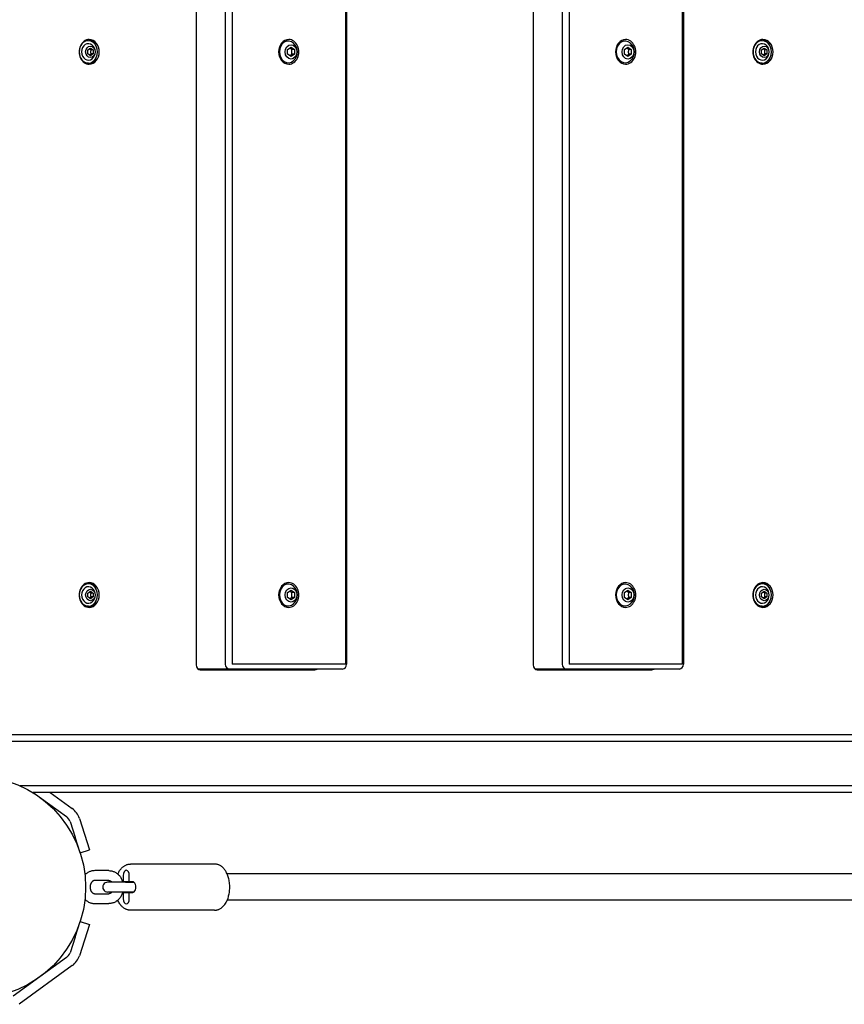
# Model space of a CAD drawing. Units: millimetres. Extents: x 284 to 17780, y -10053 to -848.
# Drawn here: x 6101 to 6603, y -4603 to -4004 of the extents above; entities that cross this region are included whole.
import ezdxf

# ---------------------------------------------------------------- set-up
doc = ezdxf.new("R2010")
doc.units = ezdxf.units.MM
doc.layers.add('Системный слой', color=7, linetype='Continuous')

msp = doc.modelspace()

# ---------------------------------------------------------------- linework, layer by layer
at = {"layer": 'Системный слой'}
for p, q in [((6208.759, -3651.436), (6208.759, -4396.436)), ((6226.376, -3651.936), (6226.376, -4395.936)), ((6230.554, -3651.936), (6230.554, -4395.936)), ((6299.363, -3651.936), (6299.363, -4395.936)), ((6300.1, -3651.936), (6300.1, -4395.936)), ((6413.547, -3651.436), (6413.547, -4396.436)), ((6431.164, -3651.936), (6431.164, -4395.936)), ((6435.342, -3651.936), (6435.342, -4395.936)), ((6504.151, -3651.936), (6504.151, -4395.936)), ((6504.888, -3651.936), (6504.888, -4395.936)), ((6143.178, -4017.136), (6142.489, -4017.136)), ((6552.754, -4017.136), (6552.065, -4017.136)), ((6142.744, -4022.781), (6144.382, -4021.626)), ((6142.744, -4025.09), (6142.744, -4022.781)), ((6144.382, -4026.245), (6142.744, -4025.09)), ((6144.382, -4021.626), (6146.02, -4022.781)), ((6146.02, -4025.09), (6144.382, -4026.245)), ((6146.02, -4022.781), (6144.827, -4022.781)), ((6146.02, -4025.09), (6144.827, -4025.09)), ((6146.02, -4022.781), (6146.02, -4025.09)), ((6264.287, -4022.492), (6266.335, -4021.049)), ((6264.287, -4025.379), (6264.287, -4022.492)), ((6266.335, -4026.823), (6264.287, -4025.379)), ((6266.335, -4021.049), (6268.383, -4022.492)), ((6268.383, -4025.379), (6266.335, -4026.823)), ((6268.383, -4022.492), (6266.892, -4022.492)), ((6268.383, -4025.379), (6266.892, -4025.379)), ((6268.383, -4022.492), (6268.383, -4025.379)), ((6469.075, -4022.492), (6471.123, -4021.049)), ((6469.075, -4025.379), (6469.075, -4022.492)), ((6471.123, -4026.823), (6469.075, -4025.379)), ((6471.123, -4021.049), (6473.171, -4022.492)), ((6473.171, -4025.379), (6471.123, -4026.823)), ((6473.171, -4022.492), (6471.68, -4022.492)), ((6473.171, -4025.379), (6471.68, -4025.379)), ((6473.171, -4022.492), (6473.171, -4025.379)), ((6552.32, -4022.781), (6553.958, -4021.626)), ((6552.32, -4025.09), (6552.32, -4022.781)), ((6553.958, -4026.245), (6552.32, -4025.09)), ((6553.958, -4021.626), (6555.596, -4022.781)), ((6555.596, -4025.09), (6553.958, -4026.245)), ((6555.596, -4022.781), (6554.403, -4022.781)), ((6555.596, -4025.09), (6554.403, -4025.09)), ((6555.596, -4022.781), (6555.596, -4025.09)), ((6143.178, -4030.736), (6142.489, -4030.736)), ((6552.754, -4030.736), (6552.065, -4030.736)), ((6143.178, -4347.136), (6142.489, -4347.136)), ((6552.754, -4347.136), (6552.065, -4347.136)), ((6142.744, -4352.781), (6144.382, -4351.626)), ((6142.744, -4355.09), (6142.744, -4352.781)), ((6144.382, -4356.245), (6142.744, -4355.09)), ((6144.382, -4351.626), (6146.02, -4352.781)), ((6146.02, -4355.09), (6144.382, -4356.245)), ((6146.02, -4352.781), (6144.827, -4352.781)), ((6146.02, -4355.09), (6144.827, -4355.09)), ((6146.02, -4352.781), (6146.02, -4355.09)), ((6264.287, -4352.492), (6266.335, -4351.049)), ((6264.287, -4355.379), (6264.287, -4352.492)), ((6266.335, -4356.823), (6264.287, -4355.379)), ((6266.335, -4351.049), (6268.383, -4352.492)), ((6268.383, -4355.379), (6266.335, -4356.823)), ((6268.383, -4352.492), (6266.892, -4352.492)), ((6268.383, -4355.379), (6266.892, -4355.379)), ((6268.383, -4352.492), (6268.383, -4355.379)), ((6469.075, -4352.492), (6471.123, -4351.049)), ((6469.075, -4355.379), (6469.075, -4352.492)), ((6471.123, -4356.823), (6469.075, -4355.379)), ((6471.123, -4351.049), (6473.171, -4352.492)), ((6473.171, -4355.379), (6471.123, -4356.823)), ((6473.171, -4352.492), (6471.68, -4352.492)), ((6473.171, -4355.379), (6471.68, -4355.379)), ((6473.171, -4352.492), (6473.171, -4355.379)), ((6552.32, -4352.781), (6553.958, -4351.626)), ((6552.32, -4355.09), (6552.32, -4352.781)), ((6553.958, -4356.245), (6552.32, -4355.09)), ((6553.958, -4351.626), (6555.596, -4352.781)), ((6555.596, -4355.09), (6553.958, -4356.245)), ((6555.596, -4352.781), (6554.403, -4352.781)), ((6555.596, -4355.09), (6554.403, -4355.09)), ((6555.596, -4352.781), (6555.596, -4355.09)), ((6143.178, -4360.736), (6142.489, -4360.736)), ((6552.754, -4360.736), (6552.065, -4360.736)), ((6299.363, -4395.936), (6230.554, -4395.936)), ((6504.151, -4395.936), (6435.342, -4395.936)), ((6228.833, -4398.936), (6210.479, -4398.936)), ((6211.216, -4399.436), (6280.844, -4399.436)), ((6297.642, -4398.936), (6228.833, -4398.936)), ((6433.621, -4398.936), (6415.267, -4398.936)), ((6416.004, -4399.436), (6485.632, -4399.436)), ((6502.43, -4398.936), (6433.621, -4398.936)), ((6909.64, -4438.936), (5241.489, -4438.936)), ((6911.934, -4442.936), (5241.489, -4442.936)), ((6911.934, -4469.936), (6101.81, -4469.936)), ((6909.64, -4473.936), (6109.345, -4473.936)), ((6109.685, -4473.936), (6129.831, -4488.573)), ((6119.893, -4473.936), (6133.358, -4483.718)), ((6132.011, -4491.573), (6135.095, -4501.067)), ((6137.717, -4489.718), (6140.802, -4499.212)), ((6138.185, -4510.576), (6135.095, -4501.067)), ((6140.802, -4499.212), (6143.892, -4508.723)), ((6138.186, -4510.577), (6143.892, -4508.723)), ((6155.692, -4521.436), (6147.02, -4521.436)), ((6219.907, -4517.436), (6168.7, -4517.436)), ((6155.692, -4527.436), (6147.02, -4527.436)), ((6165.833, -4528.436), (6154.886, -4528.436)), ((6164.39, -4528.186), (6164, -4528.186)), ((6164.39, -4524.436), (6164.39, -4528.186)), ((6168.055, -4528.186), (6164.39, -4528.186)), ((6165.833, -4528.436), (6166.612, -4528.436)), ((6170.874, -4528.436), (6165.833, -4528.436)), ((6166.612, -4528.436), (6170.874, -4528.436)), ((6168.055, -4528.186), (6168.055, -4524.436)), ((6170.169, -4528.186), (6168.055, -4528.186)), ((6890.069, -4523.436), (6227.531, -4523.436)), ((6165.833, -4534.436), (6154.886, -4534.436)), ((6164, -4534.686), (6164.39, -4534.686)), ((6164.39, -4534.686), (6168.055, -4534.686)), ((6164.39, -4534.686), (6164.39, -4538.436)), ((6170.874, -4534.436), (6165.833, -4534.436)), ((6168.055, -4534.686), (6170.169, -4534.686)), ((6168.055, -4538.436), (6168.055, -4534.686)), ((6147.02, -4535.436), (6155.692, -4535.436)), ((6890.069, -4539.436), (6227.531, -4539.436)), ((6147.02, -4541.436), (6155.692, -4541.436)), ((6219.907, -4545.436), (6168.7, -4545.436)), ((6135.095, -4561.805), (6138.186, -4552.294)), ((6138.186, -4552.294), (6143.892, -4554.149)), ((6143.892, -4554.149), (6140.802, -4563.659)), ((6135.095, -4561.805), (6132.011, -4571.299)), ((6140.802, -4563.659), (6137.717, -4573.153)), ((6129.831, -4574.299), (6097.499, -4597.79)), ((6133.358, -4579.153), (6101.025, -4602.644))]:
    msp.add_line(p, q, dxfattribs=at)
msp.add_circle((6073.989, -4531.436), 67.5, dxfattribs=at)
for centre, radius, start, end in [((6142.039, -4023.936), 5.38, 310.053822, 49.946178), ((6263.088, -4023.936), 7.154, 312.274374, 47.725626), ((6467.876, -4023.936), 7.154, 312.274374, 47.725626), ((6551.615, -4023.936), 5.38, 310.053822, 49.946178), ((6263.088, -4353.936), 7.154, 312.274374, 47.725626), ((6467.876, -4353.936), 7.154, 312.274374, 47.725626), ((6142.039, -4353.936), 5.38, 310.053822, 49.946178), ((6551.615, -4353.936), 5.38, 310.053822, 49.946178), ((6126.304, -4493.427), 12, 18, 54), ((6126.304, -4493.427), 6, 18, 54), ((6154.886, -4531.436), 3, 89.999799, 270.000201), ((6126.304, -4569.445), 6, 306, 342), ((6126.304, -4569.445), 12, 306, 342)]:
    msp.add_arc(centre, radius, start, end, dxfattribs=at)
for centre, major_axis, ratio, start_param, end_param in [((6143.636, -4023.936), (0, 7.5), 0.819152, 0, 3.1415927), ((6143.178, -4023.936), (0, -6.8), 0.819152, 3.1415927, 4.712389), ((6143.178, -4023.936), (0, -5), 0.819152, 2.5385164, 4.712389), ((6142.489, -4023.936), (0, -6.8), 0.819152, 3.1415927, 3.5779134), ((6142.489, -4023.936), (0, 7.5), 0.819152, 5.2667716, 6.1896881), ((6143.178, -4023.936), (0, -6.8), 0.819152, 0, 3.1415927), ((6143.636, -4023.936), (0, 7.5), 0.819152, 3.1415927, 6.2831853), ((6264.958, -4023.936), (0, -7.5), 0.819152, 3.1415927, 6.2831853), ((6264.672, -4023.936), (0, -6.6), 0.819152, 2.5014912, 4.712389), ((6264.958, -4023.936), (0, -7.5), 0.819152, 0, 3.1415927), ((6469.746, -4023.936), (0, -7.5), 0.819152, 3.1415927, 6.2831853), ((6469.46, -4023.936), (0, -6.6), 0.819152, 2.5014912, 4.712389), ((6469.746, -4023.936), (0, -7.5), 0.819152, 0, 3.1415927), ((6553.212, -4023.936), (0, 7.5), 0.819152, 0, 3.1415927), ((6552.754, -4023.936), (0, -6.8), 0.819152, 3.1415927, 4.712389), ((6552.754, -4023.936), (0, -5), 0.819152, 2.5385164, 4.712389), ((6552.065, -4023.936), (0, -6.8), 0.819152, 3.1415927, 3.5779134), ((6552.065, -4023.936), (0, 7.5), 0.819152, 5.2667716, 6.1896881), ((6552.754, -4023.936), (0, -6.8), 0.819152, 0, 3.1415927), ((6553.212, -4023.936), (0, 7.5), 0.819152, 3.1415927, 6.2831853), ((6143.178, -4023.936), (0, -6.8), 0.819152, 4.712389, 6.2831853), ((6143.178, -4023.936), (0, -5), 0.819152, 4.712389, 6.8862616), ((6264.672, -4023.936), (0, -6.6), 0.819152, 4.712389, 6.9232868), ((6469.46, -4023.936), (0, -6.6), 0.819152, 4.712389, 6.9232868), ((6552.754, -4023.936), (0, -6.8), 0.819152, 4.712389, 6.2831853), ((6552.754, -4023.936), (0, -5), 0.819152, 4.712389, 6.8862616), ((6142.489, -4023.936), (0, -6.8), 0.819152, 5.8468646, 6.2831853), ((6142.489, -4023.936), (0, 7.5), 0.819152, 3.2350898, 4.1580063), ((6552.065, -4023.936), (0, -6.8), 0.819152, 5.8468646, 6.2831853), ((6552.065, -4023.936), (0, 7.5), 0.819152, 3.2350898, 4.1580063), ((6143.636, -4353.936), (0, 7.5), 0.819152, 0, 3.1415927), ((6143.178, -4353.936), (0, -6.8), 0.819152, 3.1415927, 4.712389), ((6143.178, -4353.936), (0, -5), 0.819152, 2.5385164, 4.712389), ((6142.489, -4353.936), (0, -6.8), 0.819152, 3.1415927, 3.5779134), ((6142.489, -4353.936), (0, 7.5), 0.819152, 5.2667716, 6.1896881), ((6143.178, -4353.936), (0, -6.8), 0.819152, 0, 3.1415927), ((6143.636, -4353.936), (0, 7.5), 0.819152, 3.1415927, 6.2831853), ((6264.958, -4353.936), (0, -7.5), 0.819152, 3.1415927, 6.2831853), ((6264.672, -4353.936), (0, -6.6), 0.819152, 2.5014912, 4.712389), ((6264.958, -4353.936), (0, -7.5), 0.819152, 0, 3.1415927), ((6469.746, -4353.936), (0, -7.5), 0.819152, 3.1415927, 6.2831853), ((6469.46, -4353.936), (0, -6.6), 0.819152, 2.5014912, 4.712389), ((6469.746, -4353.936), (0, -7.5), 0.819152, 0, 3.1415927), ((6553.212, -4353.936), (0, 7.5), 0.819152, 0, 3.1415927), ((6552.754, -4353.936), (0, -6.8), 0.819152, 3.1415927, 4.712389), ((6552.754, -4353.936), (0, -5), 0.819152, 2.5385164, 4.712389), ((6552.065, -4353.936), (0, -6.8), 0.819152, 3.1415927, 3.5779134), ((6552.065, -4353.936), (0, 7.5), 0.819152, 5.2667716, 6.1896881), ((6552.754, -4353.936), (0, -6.8), 0.819152, 0, 3.1415927), ((6553.212, -4353.936), (0, 7.5), 0.819152, 3.1415927, 6.2831853), ((6143.178, -4353.936), (0, -6.8), 0.819152, 4.712389, 6.2831853), ((6143.178, -4353.936), (0, -5), 0.819152, 4.712389, 6.8862616), ((6264.672, -4353.936), (0, -6.6), 0.819152, 4.712389, 6.9232868), ((6469.46, -4353.936), (0, -6.6), 0.819152, 4.712389, 6.9232868), ((6552.754, -4353.936), (0, -6.8), 0.819152, 4.712389, 6.2831853), ((6552.754, -4353.936), (0, -5), 0.819152, 4.712389, 6.8862616), ((6142.489, -4353.936), (0, -6.8), 0.819152, 5.8468646, 6.2831853), ((6142.489, -4353.936), (0, 7.5), 0.819152, 3.2350898, 4.1580063), ((6552.065, -4353.936), (0, -6.8), 0.819152, 5.8468646, 6.2831853), ((6552.065, -4353.936), (0, 7.5), 0.819152, 3.2350898, 4.1580063), ((6211.216, -4396.436), (0, -3), 0.819152, 4.712389, 6.2831853), ((6228.833, -4395.936), (0, -3), 0.819152, 4.712389, 6.2831853), ((6297.642, -4395.936), (0, -3), 0.819152, 0, 1.5707963), ((6416.004, -4396.436), (0, -3), 0.819152, 4.712389, 6.2831853), ((6433.621, -4395.936), (0, -3), 0.819152, 4.712389, 6.2831853), ((6502.43, -4395.936), (0, -3), 0.819152, 0, 1.5707963), ((6210.479, -4395.936), (0, -3), 0.819152, 5.9487912, 6.2831853), ((6279.697, -4396.436), (0, -3), 0.819152, 0, 0.5856855), ((6280.844, -4396.436), (0, -3), 0.819152, 0, 0.5856855), ((6415.267, -4395.936), (0, -3), 0.819152, 5.9487912, 6.2831853), ((6484.485, -4396.436), (0, -3), 0.819152, 0, 0.5856855), ((6485.632, -4396.436), (0, -3), 0.819152, 0, 0.5856855), ((6166.222, -4524.436), (0, 3.25), 0.5637971, 0, 1.5707963), ((6166.222, -4524.436), (0, 3.25), 0.5637971, 4.712389, 6.2831853), ((6170.169, -4531.436), (0, -3.25), 0.5637971, 0, 3.1415927), ((6166.222, -4538.436), (0, -3.25), 0.5637971, 4.712389, 6.2831853), ((6166.222, -4538.436), (0, -3.25), 0.5637971, 0, 1.5707963)]:
    msp.add_ellipse(centre, major_axis=major_axis, ratio=ratio, start_param=start_param, end_param=end_param, dxfattribs=at)
for centre, major_axis in [((6266.335, -4023.936), (0, -4.375)), ((6471.123, -4023.936), (0, -4.375)), ((6144.382, -4023.936), (0, -3.5)), ((6553.958, -4023.936), (0, -3.5)), ((6144.382, -4353.936), (0, -3.5)), ((6266.335, -4353.936), (0, -4.375)), ((6471.123, -4353.936), (0, -4.375)), ((6553.958, -4353.936), (0, -3.5))]:
    msp.add_ellipse(centre, major_axis=major_axis, ratio=0.819152, dxfattribs=at)
for points, knots in [([(6144.827, -4022.781), (6144.714, -4022.717), (6144.534, -4022.611), (6144.301, -4022.467), (6144.099, -4022.337), (6143.912, -4022.209), (6143.787, -4022.119), (6143.737, -4022.081)], [0, 0, 0, 0, 2.2744157, 3.6779587, 4.9444061, 6.7153357, 8, 8, 8, 8]), ([(6143.737, -4025.79), (6143.819, -4025.729), (6143.959, -4025.629), (6144.196, -4025.47), (6144.472, -4025.297), (6144.697, -4025.165), (6144.827, -4025.09)], [0, 0, 0, 0, 1.8206877, 2.9664753, 4.7009157, 7, 7, 7, 7]), ([(6144.827, -4025.09), (6144.799, -4024.922), (6144.766, -4024.683), (6144.738, -4024.351), (6144.725, -4024.102), (6144.724, -4023.813), (6144.736, -4023.526), (6144.768, -4023.174), (6144.802, -4022.933), (6144.827, -4022.781)], [0, 0, 0, 0, 2.2407673, 3.1374011, 4.2964912, 5.4444018, 6.8291488, 7.9766894, 10, 10, 10, 10]), ([(6266.892, -4022.492), (6266.75, -4022.412), (6266.525, -4022.28), (6266.234, -4022.1), (6265.981, -4021.937), (6265.747, -4021.778), (6265.592, -4021.665), (6265.528, -4021.617)], [0, 0, 0, 0, 2.2744157, 3.6779587, 4.9444061, 6.7153357, 8, 8, 8, 8]), ([(6265.528, -4026.254), (6265.623, -4026.183), (6265.772, -4026.076), (6266, -4025.922), (6266.19, -4025.799), (6266.489, -4025.613), (6266.722, -4025.476), (6266.892, -4025.379)], [0, 0, 0, 0, 1.9211339, 2.890345, 4.187697, 5.2604552, 8, 8, 8, 8]), ([(6266.892, -4025.379), (6266.857, -4025.169), (6266.815, -4024.87), (6266.779, -4024.455), (6266.764, -4024.143), (6266.762, -4023.782), (6266.778, -4023.424), (6266.818, -4022.983), (6266.86, -4022.682), (6266.892, -4022.492)], [0, 0, 0, 0, 2.2407673, 3.1374011, 4.2964912, 5.4444018, 6.8291488, 7.9766894, 10, 10, 10, 10]), ([(6471.68, -4022.492), (6471.538, -4022.412), (6471.313, -4022.28), (6471.022, -4022.1), (6470.769, -4021.937), (6470.535, -4021.778), (6470.38, -4021.665), (6470.316, -4021.617)], [0, 0, 0, 0, 2.2744157, 3.6779587, 4.9444061, 6.7153357, 8, 8, 8, 8]), ([(6470.316, -4026.254), (6470.411, -4026.183), (6470.56, -4026.076), (6470.788, -4025.922), (6470.978, -4025.799), (6471.277, -4025.613), (6471.51, -4025.476), (6471.68, -4025.379)], [0, 0, 0, 0, 1.9211339, 2.890345, 4.187697, 5.2604552, 8, 8, 8, 8]), ([(6471.68, -4025.379), (6471.645, -4025.169), (6471.603, -4024.87), (6471.567, -4024.455), (6471.552, -4024.143), (6471.55, -4023.782), (6471.566, -4023.424), (6471.606, -4022.983), (6471.648, -4022.682), (6471.68, -4022.492)], [0, 0, 0, 0, 2.2407673, 3.1374011, 4.2964912, 5.4444018, 6.8291488, 7.9766894, 10, 10, 10, 10]), ([(6554.403, -4022.781), (6554.29, -4022.717), (6554.11, -4022.611), (6553.877, -4022.467), (6553.675, -4022.337), (6553.488, -4022.209), (6553.363, -4022.119), (6553.313, -4022.081)], [0, 0, 0, 0, 2.2744157, 3.6779587, 4.9444061, 6.7153357, 8, 8, 8, 8]), ([(6553.313, -4025.79), (6553.395, -4025.729), (6553.535, -4025.629), (6553.772, -4025.47), (6554.048, -4025.297), (6554.273, -4025.165), (6554.403, -4025.09)], [0, 0, 0, 0, 1.8206877, 2.9664753, 4.7009157, 7, 7, 7, 7]), ([(6554.403, -4025.09), (6554.376, -4024.922), (6554.342, -4024.683), (6554.314, -4024.351), (6554.301, -4024.102), (6554.3, -4023.813), (6554.312, -4023.526), (6554.344, -4023.174), (6554.378, -4022.933), (6554.403, -4022.781)], [0, 0, 0, 0, 2.2407673, 3.1374011, 4.2964912, 5.4444018, 6.8291488, 7.9766894, 10, 10, 10, 10]), ([(6144.827, -4352.781), (6144.714, -4352.717), (6144.534, -4352.611), (6144.301, -4352.467), (6144.099, -4352.337), (6143.912, -4352.209), (6143.787, -4352.119), (6143.737, -4352.081)], [0, 0, 0, 0, 2.2744157, 3.6779587, 4.9444061, 6.7153357, 8, 8, 8, 8]), ([(6143.737, -4355.79), (6143.819, -4355.729), (6143.959, -4355.629), (6144.196, -4355.47), (6144.472, -4355.297), (6144.697, -4355.165), (6144.827, -4355.09)], [0, 0, 0, 0, 1.8206877, 2.9664753, 4.7009157, 7, 7, 7, 7]), ([(6144.827, -4355.09), (6144.799, -4354.922), (6144.766, -4354.683), (6144.738, -4354.351), (6144.725, -4354.102), (6144.724, -4353.813), (6144.736, -4353.526), (6144.768, -4353.174), (6144.802, -4352.933), (6144.827, -4352.781)], [0, 0, 0, 0, 2.2407673, 3.1374011, 4.2964912, 5.4444018, 6.8291488, 7.9766894, 10, 10, 10, 10]), ([(6266.892, -4352.492), (6266.75, -4352.412), (6266.525, -4352.28), (6266.234, -4352.1), (6265.981, -4351.937), (6265.747, -4351.778), (6265.592, -4351.665), (6265.528, -4351.617)], [0, 0, 0, 0, 2.2744157, 3.6779587, 4.9444061, 6.7153357, 8, 8, 8, 8]), ([(6265.528, -4356.254), (6265.623, -4356.183), (6265.772, -4356.076), (6266, -4355.922), (6266.19, -4355.799), (6266.489, -4355.613), (6266.722, -4355.476), (6266.892, -4355.379)], [0, 0, 0, 0, 1.9211339, 2.890345, 4.187697, 5.2604552, 8, 8, 8, 8]), ([(6266.892, -4355.379), (6266.857, -4355.169), (6266.815, -4354.87), (6266.779, -4354.455), (6266.764, -4354.143), (6266.762, -4353.782), (6266.778, -4353.424), (6266.818, -4352.983), (6266.86, -4352.682), (6266.892, -4352.492)], [0, 0, 0, 0, 2.2407673, 3.1374011, 4.2964912, 5.4444018, 6.8291488, 7.9766894, 10, 10, 10, 10]), ([(6471.68, -4352.492), (6471.538, -4352.412), (6471.313, -4352.28), (6471.022, -4352.1), (6470.769, -4351.937), (6470.535, -4351.778), (6470.38, -4351.665), (6470.316, -4351.617)], [0, 0, 0, 0, 2.2744157, 3.6779587, 4.9444061, 6.7153357, 8, 8, 8, 8]), ([(6470.316, -4356.254), (6470.411, -4356.183), (6470.56, -4356.076), (6470.788, -4355.922), (6470.978, -4355.799), (6471.277, -4355.613), (6471.51, -4355.476), (6471.68, -4355.379)], [0, 0, 0, 0, 1.9211339, 2.890345, 4.187697, 5.2604552, 8, 8, 8, 8]), ([(6471.68, -4355.379), (6471.645, -4355.169), (6471.603, -4354.87), (6471.567, -4354.455), (6471.552, -4354.143), (6471.55, -4353.782), (6471.566, -4353.424), (6471.606, -4352.983), (6471.648, -4352.682), (6471.68, -4352.492)], [0, 0, 0, 0, 2.2407673, 3.1374011, 4.2964912, 5.4444018, 6.8291488, 7.9766894, 10, 10, 10, 10]), ([(6554.403, -4352.781), (6554.29, -4352.717), (6554.11, -4352.611), (6553.877, -4352.467), (6553.675, -4352.337), (6553.488, -4352.209), (6553.363, -4352.119), (6553.313, -4352.081)], [0, 0, 0, 0, 2.2744157, 3.6779587, 4.9444061, 6.7153357, 8, 8, 8, 8]), ([(6553.313, -4355.79), (6553.395, -4355.729), (6553.535, -4355.629), (6553.772, -4355.47), (6554.048, -4355.297), (6554.273, -4355.165), (6554.403, -4355.09)], [0, 0, 0, 0, 1.8206877, 2.9664753, 4.7009157, 7, 7, 7, 7]), ([(6554.403, -4355.09), (6554.376, -4354.922), (6554.342, -4354.683), (6554.314, -4354.351), (6554.301, -4354.102), (6554.3, -4353.813), (6554.312, -4353.526), (6554.344, -4353.174), (6554.378, -4352.933), (6554.403, -4352.781)], [0, 0, 0, 0, 2.2407673, 3.1374011, 4.2964912, 5.4444018, 6.8291488, 7.9766894, 10, 10, 10, 10]), ([(6147.02, -4521.436), (6146.731, -4521.436), (6146.442, -4521.452), (6145.867, -4521.516), (6145.58, -4521.564), (6145.013, -4521.693), (6144.732, -4521.773), (6144.176, -4521.965), (6143.902, -4522.077), (6143.363, -4522.332), (6143.098, -4522.475), (6142.58, -4522.792), (6142.328, -4522.967), (6141.836, -4523.345), (6141.598, -4523.55), (6141.273, -4523.86), (6141.177, -4523.954), (6141.084, -4524.052)], [0, 0, 0, 0, 2.532028, 2.532028, 5.0685443, 5.0685443, 7.6189802, 7.6189802, 10.1920558, 10.1920558, 12.7949828, 12.7949828, 15.4343239, 15.4343239, 18.1153063, 18.1153063, 19.2596199, 19.2596199, 19.2596199, 19.2596199]), ([(6155.692, -4521.436), (6155.981, -4521.436), (6156.27, -4521.452), (6156.845, -4521.516), (6157.131, -4521.564), (6157.699, -4521.693), (6157.98, -4521.773), (6158.535, -4521.965), (6158.81, -4522.077), (6159.349, -4522.332), (6159.613, -4522.475), (6160.131, -4522.792), (6160.384, -4522.967), (6160.771, -4523.265), (6160.91, -4523.381), (6161.148, -4523.585), (6161.245, -4523.676), (6161.573, -4523.988), (6161.794, -4524.222), (6162.216, -4524.719), (6162.417, -4524.981), (6162.796, -4525.532), (6162.974, -4525.821), (6163.304, -4526.423), (6163.456, -4526.737), (6163.732, -4527.386), (6163.856, -4527.722), (6163.975, -4528.105), (6163.989, -4528.145), (6164.022, -4528.27), (6164.05, -4528.352), (6164.072, -4528.436)], [0, 0, 0, 0, 2.5014265, 2.5014265, 5.0074158, 5.0074158, 7.5270716, 7.5270716, 10.0690125, 10.0690125, 12.6406553, 12.6406553, 15.2482084, 15.2482084, 16.780573, 16.780573, 17.8968437, 17.8968437, 20.5903593, 20.5903593, 23.3311617, 23.3311617, 26.1212487, 26.1212487, 28.9624084, 28.9624084, 31.8568606, 31.8568606, 32.1981054, 32.1981054, 32.8968261, 32.8968261, 32.8968261, 32.8968261]), ([(6161.048, -4523.499), (6161.167, -4523.237), (6161.286, -4522.973), (6161.569, -4522.416), (6161.731, -4522.123), (6162.072, -4521.56), (6162.249, -4521.29), (6162.621, -4520.773), (6162.816, -4520.525), (6163.222, -4520.051), (6163.434, -4519.826), (6163.875, -4519.4), (6164.104, -4519.2), (6164.502, -4518.888), (6164.666, -4518.769), (6165.066, -4518.5), (6165.307, -4518.356), (6165.792, -4518.103), (6166.034, -4517.992), (6166.521, -4517.803), (6166.765, -4517.723), (6167.252, -4517.594), (6167.496, -4517.543), (6167.982, -4517.471), (6168.225, -4517.449), (6168.546, -4517.437), (6168.623, -4517.436), (6168.7, -4517.436)], [78.4268237, 78.4268237, 78.4268237, 78.4268237, 80.9899639, 80.9899639, 84.0498123, 84.0498123, 87.0600432, 87.0600432, 90.070274, 90.070274, 93.0798739, 93.0798739, 96.0874627, 96.0874627, 98.1071494, 98.1071494, 100.926894, 100.926894, 103.6224378, 103.6224378, 106.218504, 106.218504, 108.7415396, 108.7415396, 111.2169056, 111.2169056, 112, 112, 112, 112]), ([(6219.907, -4545.436), (6220.148, -4545.436), (6220.389, -4545.422), (6220.87, -4545.369), (6221.11, -4545.328), (6221.588, -4545.221), (6221.825, -4545.153), (6222.298, -4544.991), (6222.533, -4544.895), (6223.001, -4544.676), (6223.233, -4544.552), (6223.693, -4544.273), (6223.922, -4544.118), (6224.344, -4543.8), (6224.538, -4543.639), (6224.878, -4543.332), (6225.025, -4543.19), (6225.391, -4542.814), (6225.604, -4542.572), (6226.022, -4542.052), (6226.225, -4541.773), (6226.559, -4541.271), (6226.693, -4541.054), (6227.014, -4540.501), (6227.194, -4540.158), (6227.42, -4539.682), (6227.478, -4539.561), (6227.639, -4539.182), (6227.747, -4538.928), (6228, -4538.264), (6228.14, -4537.851), (6228.386, -4537.024), (6228.494, -4536.612), (6228.693, -4535.731), (6228.782, -4535.26), (6228.93, -4534.295), (6228.989, -4533.801), (6229.073, -4532.792), (6229.098, -4532.278), (6229.114, -4531.235), (6229.103, -4530.706), (6229.044, -4529.662), (6228.997, -4529.146), (6228.869, -4528.14), (6228.789, -4527.648), (6228.598, -4526.694), (6228.488, -4526.23), (6228.239, -4525.334), (6228.102, -4524.902), (6227.82, -4524.124), (6227.672, -4523.783), (6227.51, -4523.385), (6227.487, -4523.336), (6227.294, -4522.913), (6227.111, -4522.551), (6226.735, -4521.882), (6226.545, -4521.573), (6226.162, -4521.012), (6225.973, -4520.757), (6225.577, -4520.269), (6225.371, -4520.036), (6224.94, -4519.595), (6224.716, -4519.386), (6224.328, -4519.061), (6224.168, -4518.936), (6223.773, -4518.65), (6223.533, -4518.495), (6223.05, -4518.22), (6222.807, -4518.099), (6222.321, -4517.89), (6222.078, -4517.8), (6221.591, -4517.652), (6221.347, -4517.592), (6220.86, -4517.501), (6220.617, -4517.47), (6220.217, -4517.441), (6220.062, -4517.436), (6219.907, -4517.436)], [0, 0, 0, 0, 2.45305, 2.45305, 4.9188214, 4.9188214, 7.4221883, 7.4221883, 9.988372, 9.988372, 12.6417278, 12.6417278, 15.4042688, 15.4042688, 17.9114979, 17.9114979, 19.9204092, 19.9204092, 23.0361055, 23.0361055, 26.3018161, 26.3018161, 28.6675386, 28.6675386, 32.1711359, 32.1711359, 33.3690023, 33.3690023, 35.7971812, 35.7971812, 39.5321814, 39.5321814, 43.0874193, 43.0874193, 47.0074335, 47.0074335, 51.019485, 51.019485, 55.128355, 55.128355, 59.3459462, 59.3459462, 63.4964029, 63.4964029, 67.5438476, 67.5438476, 71.4960135, 71.4960135, 75.3538837, 75.3538837, 78.6309984, 78.6309984, 79.1124767, 79.1124767, 82.7613589, 82.7613589, 86.1208594, 86.1208594, 89.131511, 89.131511, 92.1421626, 92.1421626, 95.1520998, 95.1520998, 97.1664716, 97.1664716, 100.0306748, 100.0306748, 102.7637661, 102.7637661, 105.3892772, 105.3892772, 107.9329441, 107.9329441, 110.4205455, 110.4205455, 112, 112, 112, 112]), ([(6147.02, -4527.436), (6146.954, -4527.436), (6146.888, -4527.439), (6146.755, -4527.454), (6146.688, -4527.465), (6146.552, -4527.496), (6146.483, -4527.516), (6146.343, -4527.564), (6146.272, -4527.593), (6146.126, -4527.662), (6146.052, -4527.702), (6145.901, -4527.794), (6145.825, -4527.847), (6145.67, -4527.966), (6145.592, -4528.032), (6145.436, -4528.181), (6145.358, -4528.263), (6145.203, -4528.444), (6145.127, -4528.543), (6144.979, -4528.758), (6144.907, -4528.874), (6144.77, -4529.122), (6144.705, -4529.255), (6144.584, -4529.536), (6144.529, -4529.685), (6144.431, -4529.996), (6144.388, -4530.159), (6144.317, -4530.497), (6144.289, -4530.671), (6144.25, -4531.03), (6144.24, -4531.213), (6144.237, -4531.586), (6144.246, -4531.775), (6144.281, -4532.145), (6144.308, -4532.326), (6144.379, -4532.675), (6144.422, -4532.843), (6144.521, -4533.165), (6144.578, -4533.318), (6144.701, -4533.608), (6144.767, -4533.745), (6144.908, -4534), (6144.982, -4534.119), (6145.135, -4534.339), (6145.213, -4534.44), (6145.372, -4534.624), (6145.453, -4534.708), (6145.613, -4534.858), (6145.693, -4534.924), (6145.851, -4535.043), (6145.929, -4535.095), (6146.082, -4535.186), (6146.157, -4535.225), (6146.304, -4535.292), (6146.376, -4535.32), (6146.517, -4535.366), (6146.586, -4535.384), (6146.723, -4535.412), (6146.79, -4535.422), (6146.911, -4535.433), (6146.965, -4535.436), (6147.02, -4535.436)], [0, 0, 0, 0, 1.1465305, 1.1465305, 2.2959219, 2.2959219, 3.4531705, 3.4531705, 4.6227812, 4.6227812, 5.809563, 5.809563, 7.0183045, 7.0183045, 8.2534146, 8.2534146, 9.5187239, 9.5187239, 10.8173004, 10.8173004, 12.1512098, 12.1512098, 13.5220892, 13.5220892, 14.9308787, 14.9308787, 16.378393, 16.378393, 17.8655104, 17.8655104, 19.3931631, 19.3931631, 20.964332, 20.964332, 22.4967324, 22.4967324, 23.9872592, 23.9872592, 25.4369651, 25.4369651, 26.8469192, 26.8469192, 28.2178472, 28.2178472, 29.5507756, 29.5507756, 30.8473744, 30.8473744, 32.1100558, 32.1100558, 33.3422241, 33.3422241, 34.5480693, 34.5480693, 35.7323281, 35.7323281, 36.8997576, 36.8997576, 38.0549251, 38.0549251, 39, 39, 39, 39]), ([(6155.692, -4527.436), (6155.758, -4527.436), (6155.824, -4527.439), (6155.957, -4527.454), (6156.023, -4527.465), (6156.159, -4527.496), (6156.228, -4527.516), (6156.368, -4527.564), (6156.44, -4527.593), (6156.585, -4527.662), (6156.659, -4527.702), (6156.81, -4527.794), (6156.886, -4527.846), (6157.041, -4527.965), (6157.119, -4528.032), (6157.275, -4528.181), (6157.353, -4528.263), (6157.453, -4528.379), (6157.476, -4528.406), (6157.499, -4528.436)], [0, 0, 0, 0, 1.1168256, 1.1168256, 2.2363618, 2.2363618, 3.3631596, 3.3631596, 4.5021483, 4.5021483, 5.6581606, 5.6581606, 6.8358076, 6.8358076, 8.0393194, 8.0393194, 9.2723567, 9.2723567, 9.6478431, 9.6478431, 9.6478431, 9.6478431]), ([(6157.499, -4534.436), (6157.472, -4534.47), (6157.445, -4534.501), (6157.34, -4534.624), (6157.259, -4534.707), (6157.099, -4534.857), (6157.019, -4534.924), (6156.861, -4535.043), (6156.783, -4535.095), (6156.63, -4535.186), (6156.555, -4535.225), (6156.408, -4535.292), (6156.336, -4535.32), (6156.195, -4535.366), (6156.126, -4535.384), (6155.989, -4535.412), (6155.922, -4535.422), (6155.801, -4535.433), (6155.746, -4535.436), (6155.692, -4535.436)], [28.3521493, 28.3521493, 28.3521493, 28.3521493, 28.7905897, 28.7905897, 30.0539622, 30.0539622, 31.2843478, 31.2843478, 32.4851033, 32.4851033, 33.6603411, 33.6603411, 34.8143459, 34.8143459, 35.9514451, 35.9514451, 37.0766981, 37.0766981, 38, 38, 38, 38]), ([(6164.072, -4534.436), (6164.05, -4534.52), (6164.022, -4534.602), (6163.988, -4534.731), (6163.973, -4534.774), (6163.85, -4535.167), (6163.723, -4535.509), (6163.44, -4536.17), (6163.284, -4536.488), (6162.945, -4537.099), (6162.762, -4537.392), (6162.373, -4537.95), (6162.167, -4538.215), (6161.734, -4538.715), (6161.507, -4538.95), (6161.196, -4539.24), (6161.124, -4539.308), (6160.88, -4539.513), (6160.713, -4539.654), (6160.289, -4539.972), (6160.031, -4540.145), (6159.502, -4540.459), (6159.232, -4540.599), (6158.683, -4540.848), (6158.405, -4540.956), (6157.842, -4541.139), (6157.557, -4541.215), (6156.984, -4541.333), (6156.696, -4541.376), (6156.169, -4541.425), (6155.93, -4541.436), (6155.692, -4541.436)], [49.1031842, 49.1031842, 49.1031842, 49.1031842, 49.801908, 49.801908, 50.1746861, 50.1746861, 53.1253864, 53.1253864, 56.0181621, 56.0181621, 58.8567671, 58.8567671, 61.6434374, 61.6434374, 64.3801108, 64.3801108, 65.2194382, 65.2194382, 67.0687705, 67.0687705, 69.7122081, 69.7122081, 72.3146114, 72.3146114, 74.8813315, 74.8813315, 77.4190148, 77.4190148, 79.935767, 79.935767, 82, 82, 82, 82]), ([(6141.084, -4538.819), (6141.201, -4538.94), (6141.32, -4539.058), (6141.676, -4539.39), (6141.92, -4539.595), (6142.423, -4539.972), (6142.681, -4540.145), (6143.21, -4540.459), (6143.48, -4540.599), (6144.028, -4540.848), (6144.307, -4540.956), (6144.87, -4541.14), (6145.155, -4541.215), (6145.728, -4541.333), (6146.016, -4541.376), (6146.543, -4541.425), (6146.781, -4541.436), (6147.02, -4541.436)], [63.7403952, 63.7403952, 63.7403952, 63.7403952, 65.1654378, 65.1654378, 67.8868497, 67.8868497, 70.5625446, 70.5625446, 73.1967704, 73.1967704, 75.7947001, 75.7947001, 78.3633295, 78.3633295, 80.9108694, 80.9108694, 83, 83, 83, 83]), ([(6168.7, -4545.436), (6168.459, -4545.436), (6168.217, -4545.422), (6167.736, -4545.369), (6167.496, -4545.328), (6167.019, -4545.221), (6166.781, -4545.153), (6166.308, -4544.991), (6166.073, -4544.895), (6165.606, -4544.676), (6165.374, -4544.552), (6164.913, -4544.273), (6164.685, -4544.118), (6164.232, -4543.777), (6164.009, -4543.589), (6163.567, -4543.18), (6163.35, -4542.958), (6162.922, -4542.478), (6162.713, -4542.219), (6162.306, -4541.665), (6162.107, -4541.369), (6161.725, -4540.74), (6161.541, -4540.406), (6161.257, -4539.835), (6161.154, -4539.602), (6161.048, -4539.372)], [0, 0, 0, 0, 2.4530887, 2.4530887, 4.9188103, 4.9188103, 7.4221826, 7.4221826, 9.9884262, 9.9884262, 12.6417321, 12.6417321, 15.404255, 15.404255, 18.295852, 18.295852, 21.3307522, 21.3307522, 24.5155858, 24.5155858, 27.8486031, 27.8486031, 31.3207552, 31.3207552, 33.5731836, 33.5731836, 33.5731836, 33.5731836])]:
    msp.add_open_spline(points, degree=3, knots=knots, dxfattribs=at)

doc.saveas('drawing.dxf')
